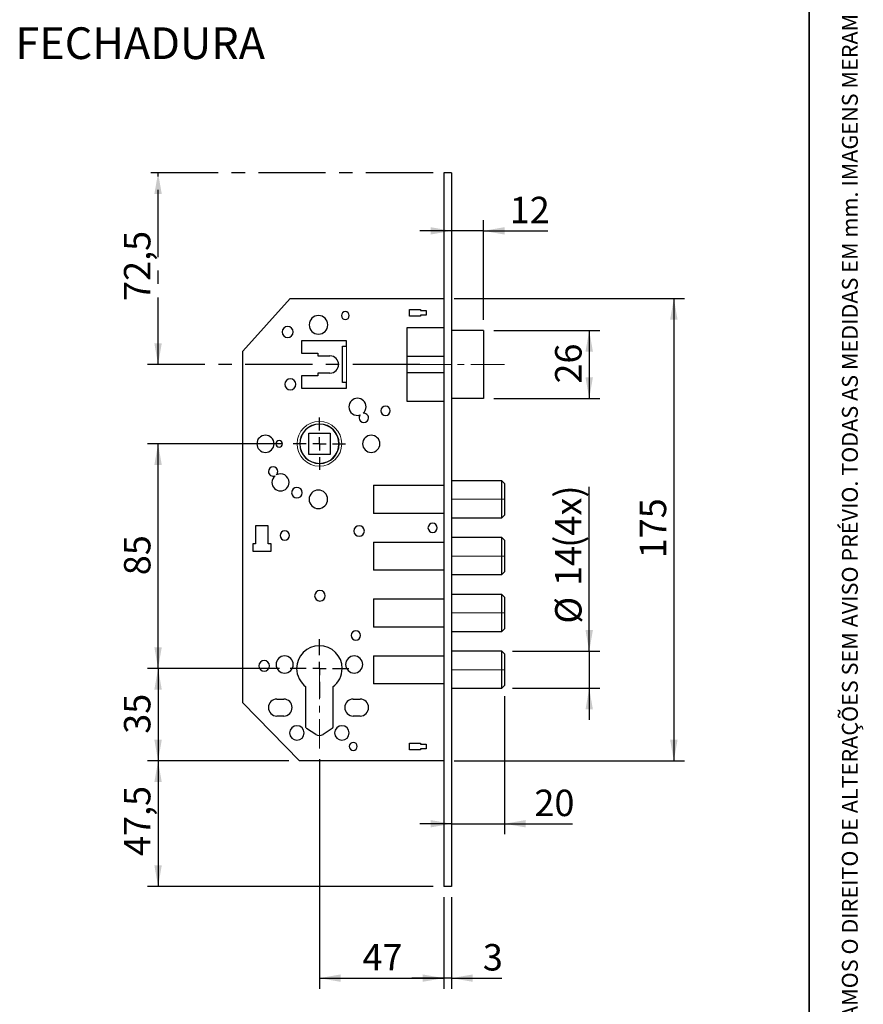
# Model space of a CAD drawing. Units: millimetres. Extents: x 10 to 205, y 4 to 287.
# Drawn here: x 125 to 205, y 59 to 152 of the extents above; entities that cross this region are included whole.
import ezdxf

# ---------------------------------------------------------------- set-up
doc = ezdxf.new("R2010")
doc.units = ezdxf.units.MM
doc.linetypes.add('CENTER', pattern=[10.159999999999998, 6.35, -1.27, 1.27, -1.27])
doc.linetypes.add('CENTERX2', pattern=[20.319999999999997, 12.7, -2.54, 2.54, -2.54])
for name, color, linetype in [('CENTRO', 8, 'CENTER'), ('COTAS', 8, 'Continuous'), ('TEXTOS_EM_PORTUGUES', 7, 'Continuous')]:
    doc.layers.add(name, color=color, linetype=linetype)
doc.layers.add('LAYOUT_', color=7, linetype='Continuous', lineweight=35)
doc.styles.add('SLDTEXTSTYLE0', font='TXT', dxfattribs={"width": 0.7})
doc.dimstyles.new('SLDDIMSTYLE0', dxfattribs={"dimtxt": 2.5, "dimasz": 2, "dimexe": 0, "dimexo": 0.0625, "dimtad": 1, "dimdec": 1, "dimlfac": 4, "dimrnd": 1e-09, "dimzin": 12, "dimdsep": 46, "dimtxsty": 'SLDTEXTSTYLE0', "dimsah": 1, "dimcen": 0.09, "dimadec": 0, "dimazin": 3, "dimtfac": 1, "dimtdec": 1, "dimtofl": 0, "dimtmove": 0, "dimatfit": 3, "dimfxl": 1, "dimfrac": 2, "dimtolj": 1, "dimtzin": 12, "dimarcsym": 0})
doc.dimstyles.new('SLDDIMSTYLE2', dxfattribs={"dimtxt": 2.5, "dimasz": 2, "dimexe": 0, "dimexo": 0.0625, "dimtad": 1, "dimdec": 1, "dimlfac": 4, "dimrnd": 1e-09, "dimzin": 12, "dimdsep": 46, "dimtxsty": 'SLDTEXTSTYLE0', "dimsah": 1, "dimcen": 0.09, "dimadec": 0, "dimazin": 3, "dimtfac": 1, "dimtdec": 1, "dimtmove": 0, "dimatfit": 0, "dimfxl": 1, "dimfrac": 2, "dimtolj": 1, "dimtzin": 12, "dimarcsym": 0})
doc.dimstyles.new('SLDDIMSTYLE3', dxfattribs={"dimtxt": 2.5, "dimasz": 2, "dimexe": 0, "dimexo": 0.0625, "dimtad": 1, "dimdec": 0, "dimlfac": 4, "dimrnd": 1e-09, "dimzin": 12, "dimdsep": 46, "dimtxsty": 'SLDTEXTSTYLE0', "dimsah": 1, "dimcen": 0.09, "dimadec": 0, "dimazin": 3, "dimtfac": 1, "dimtdec": 0, "dimtofl": 0, "dimtmove": 0, "dimatfit": 3, "dimfxl": 1, "dimfrac": 2, "dimtolj": 1, "dimtzin": 12, "dimarcsym": 0})

# ---------------------------------------------------------------- blocks, each defined once
blk = doc.blocks.new('_D_5')
at = {"layer": 'COTAS'}
for p, q in [((166.4273250022898, 125.5656051606683), (188.1773250022898, 125.5656051606683)), ((187.1773250022898, 125.5656051606683), (187.1773250022898, 81.81560516066833)), ((166.4273250022898, 81.81560516066833), (188.1773250022898, 81.81560516066833))]:
    blk.add_line(p, q, dxfattribs=at)
for points in [[(187.1773250022898, 125.5656051606683), (186.8273250022898, 123.5656051606683), (187.5273250022898, 123.5656051606683)], [(187.1773250022898, 81.81560516066833), (187.5273250022898, 83.81560516066833), (186.8273250022898, 83.81560516066833)]]:
    blk.add_solid(points, dxfattribs=at)
at = {"layer": 'COTAS', "insert": (183.9546556528599, 100.9822718490658), "char_height": 2.5, "attachment_point": 1, "rotation": 90.00000000000041, "style": 'SLDTEXTSTYLE0'}
blk.add_mtext('175', dxfattribs=at)
blk = doc.blocks.new('_D_6')
at = {"layer": 'COTAS'}
for p, q in [((149.9023250022898, 90.56560516066833), (137.4273250022897, 90.56560516066833)), ((138.4273250022897, 90.56560516066833), (138.4273250022897, 81.81560516066833)), ((150.8023250022898, 81.81560516066833), (137.4273250022897, 81.81560516066833))]:
    blk.add_line(p, q, dxfattribs=at)
for points in [[(138.4273250022897, 90.56560516066833), (138.0773250022897, 88.56560516066833), (138.7773250022897, 88.56560516066833)], [(138.4273250022897, 81.81560516066833), (138.7773250022897, 83.81560516066833), (138.0773250022897, 83.81560516066833)]]:
    blk.add_solid(points, dxfattribs=at)
at = {"layer": 'COTAS', "insert": (135.2046556528598, 84.38504961959997), "char_height": 2.5, "attachment_point": 1, "rotation": 90.00000000000041, "style": 'SLDTEXTSTYLE0'}
blk.add_mtext('35', dxfattribs=at)
blk = doc.blocks.new('_D_7')
at = {"layer": 'COTAS'}
for p, q in [((150.8023250022898, 81.81560516066833), (137.4273250022898, 81.81560516066833)), ((138.4273250022898, 81.81560516066833), (138.4273250022898, 69.94060516066831)), ((164.4273250022898, 69.94060516066831), (137.4273250022898, 69.94060516066831))]:
    blk.add_line(p, q, dxfattribs=at)
for points in [[(138.4273250022898, 81.81560516066833), (138.0773250022898, 79.81560516066833), (138.7773250022898, 79.81560516066833)], [(138.4273250022898, 69.94060516066831), (138.7773250022898, 71.94060516066831), (138.0773250022898, 71.94060516066831)]]:
    blk.add_solid(points, dxfattribs=at)
at = {"layer": 'COTAS', "insert": (135.2046556528599, 72.82602185092846), "char_height": 2.5, "attachment_point": 1, "rotation": 90.00000000000041, "style": 'SLDTEXTSTYLE0'}
blk.add_mtext('47,5', dxfattribs=at)
blk = doc.blocks.new('_D_8')
at = {"layer": 'COTAS'}
for p, q in [((153.6773250022898, 81.99595307789009), (153.6773250022898, 60.27393849400168)), ((165.4273250022898, 68.94060516066831), (165.4273250022898, 60.27393849400168)), ((153.6773250022898, 61.27393849400168), (165.4273250022898, 61.27393849400168))]:
    blk.add_line(p, q, dxfattribs=at)
for points in [[(153.6773250022898, 61.27393849400168), (155.6773250022898, 60.92393849400168), (155.6773250022898, 61.62393849400168)], [(165.4273250022898, 61.27393849400168), (163.4273250022898, 61.62393849400168), (163.4273250022898, 60.92393849400168)]]:
    blk.add_solid(points, dxfattribs=at)
at = {"layer": 'COTAS', "insert": (157.7467694612214, 64.49660784343163), "char_height": 2.5, "attachment_point": 1, "style": 'SLDTEXTSTYLE0'}
blk.add_mtext('47', dxfattribs=at)
blk = doc.blocks.new('_D_9')
at = {"layer": 'COTAS'}
for p, q in [((165.4273250022898, 68.94060516066831), (165.4273250022898, 60.27393849400169)), ((166.1773250022898, 68.94060516066831), (166.1773250022898, 60.27393849400169)), ((165.4273250022898, 61.27393849400169), (162.4273250022898, 61.27393849400169)), ((166.1773250022898, 61.27393849400169), (165.4273250022898, 61.27393849400169)), ((166.1773250022898, 61.27393849400169), (170.9302465964019, 61.27393849400169))]:
    blk.add_line(p, q, dxfattribs=at)
for points in [[(165.4273250022898, 61.27393849400169), (163.4273250022898, 61.62393849400169), (163.4273250022898, 60.92393849400169)], [(166.1773250022898, 61.27393849400169), (168.1773250022898, 60.92393849400169), (168.1773250022898, 61.62393849400169)]]:
    blk.add_solid(points, dxfattribs=at)
at = {"layer": 'COTAS', "insert": (169.1246910553335, 64.49660784343165), "char_height": 2.5, "attachment_point": 1, "style": 'SLDTEXTSTYLE0'}
blk.add_mtext('3', dxfattribs=at)
blk = doc.blocks.new('_D_10')
at = {"layer": 'COTAS'}
for p, q in [((171.1773250022898, 87.94060516066828), (171.1773250022898, 74.87810516066834)), ((166.1773250022898, 75.87810516066834), (163.1773250022898, 75.87810516066834)), ((166.1773250022898, 75.87810516066834), (171.1773250022898, 75.87810516066834)), ((171.1773250022898, 75.87810516066834), (177.6064834853941, 75.87810516066834))]:
    blk.add_line(p, q, dxfattribs=at)
for points in [[(166.1773250022898, 75.87810516066834), (164.1773250022898, 76.22810516066833), (164.1773250022898, 75.52810516066835)], [(171.1773250022898, 75.87810516066834), (173.1773250022898, 75.52810516066835), (173.1773250022898, 76.22810516066833)]]:
    blk.add_solid(points, dxfattribs=at)
at = {"layer": 'COTAS', "insert": (173.9953724032575, 79.10077451009825), "char_height": 2.5, "attachment_point": 1, "style": 'SLDTEXTSTYLE0'}
blk.add_mtext('20', dxfattribs=at)
blk = doc.blocks.new('_D_11')
at = {"layer": 'COTAS'}
for p, q in [((179.1773250022898, 92.19060516066833), (179.1773250022898, 107.7408279370633)), ((171.9273250022898, 92.19060516066833), (180.1773250022898, 92.19060516066833)), ((179.1773250022898, 92.19060516066833), (179.1773250022898, 88.69060516066831)), ((171.9273250022898, 88.69060516066831), (180.1773250022898, 88.69060516066831)), ((179.1773250022898, 88.69060516066831), (179.1773250022898, 85.69060516066831))]:
    blk.add_line(p, q, dxfattribs=at)
for points in [[(179.1773250022898, 92.19060516066833), (179.5273250022898, 94.19060516066833), (178.8273250022898, 94.19060516066833)], [(179.1773250022898, 88.69060516066831), (178.8273250022898, 86.69060516066831), (179.5273250022898, 86.69060516066831)]]:
    blk.add_solid(points, dxfattribs=at)
at = {"layer": 'COTAS', "char_height": 2.5, "attachment_point": 1, "rotation": 90.00000000000041, "style": 'SLDTEXTSTYLE0'}
for s, insert in [('(4x)', (175.9477112460822, 101.980410617229)), ('14', (175.9477112460823, 98.36929953509241)), ('%%c', (175.9546557110676, 94.80350102150112))]:
    blk.add_mtext(s, dxfattribs=dict(at, insert=insert))
blk = doc.blocks.new('_D_12')
at = {"layer": 'COTAS'}
for p, q in [((170.1773250022898, 122.5406051606683), (180.1773250022898, 122.5406051606683)), ((179.1773250022898, 122.5406051606683), (179.1773250022898, 116.0906051606683)), ((170.1773250022898, 116.0906051606683), (180.1773250022898, 116.0906051606683))]:
    blk.add_line(p, q, dxfattribs=at)
for points in [[(179.1773250022898, 122.5406051606683), (178.8273250022898, 120.5406051606683), (179.5273250022898, 120.5406051606683)], [(179.1773250022898, 116.0906051606683), (179.5273250022898, 118.0906051606683), (178.8273250022898, 118.0906051606683)]]:
    blk.add_solid(points, dxfattribs=at)
at = {"layer": 'COTAS', "insert": (175.9546556528599, 117.5100496196), "char_height": 2.5, "attachment_point": 1, "rotation": 90.00000000000041, "style": 'SLDTEXTSTYLE0'}
blk.add_mtext('26', dxfattribs=at)
blk = doc.blocks.new('_D_13')
at = {"layer": 'COTAS'}
for p, q in [((169.1773250022898, 123.5406051606683), (169.1773250022898, 132.9559011680513)), ((166.1773250022898, 131.9559011680513), (163.1773250022898, 131.9559011680513)), ((169.1773250022898, 131.9559011680513), (166.1773250022898, 131.9559011680513)), ((169.1773250022898, 131.9559011680513), (175.2735367507723, 131.9559011680513))]:
    blk.add_line(p, q, dxfattribs=at)
for points in [[(166.1773250022898, 131.9559011680513), (164.1773250022898, 132.3059011680513), (164.1773250022898, 131.6059011680513)], [(169.1773250022898, 131.9559011680513), (171.1773250022898, 131.6059011680513), (171.1773250022898, 132.3059011680513)]]:
    blk.add_solid(points, dxfattribs=at)
at = {"layer": 'COTAS', "insert": (171.6624256686357, 135.1785705174813), "char_height": 2.5, "attachment_point": 1, "style": 'SLDTEXTSTYLE0'}
blk.add_mtext('12', dxfattribs=at)
blk = doc.blocks.new('_D_14')
at = {"layer": 'CENTRO'}
for p, q in [((164.4273250022898, 137.4406051606683), (137.4273250022898, 137.4406051606683)), ((138.4273250022898, 119.3156051606683), (138.4273250022898, 137.4406051606683)), ((163.1773250022898, 119.3156051606683), (137.4273250022898, 119.3156051606683))]:
    blk.add_line(p, q, dxfattribs=at)
for points in [[(138.4273250022898, 137.4406051606683), (138.0773250022898, 135.4406051606683), (138.7773250022898, 135.4406051606683)], [(138.4273250022898, 119.3156051606683), (138.7773250022898, 121.3156051606683), (138.0773250022898, 121.3156051606683)]]:
    blk.add_solid(points, dxfattribs=at)
at = {"layer": 'CENTRO', "insert": (135.2046556528599, 125.3260218509285), "char_height": 2.5, "attachment_point": 1, "rotation": 90, "style": 'SLDTEXTSTYLE0'}
blk.add_mtext('72,5', dxfattribs=at)
blk = doc.blocks.new('_D_15')
at = {"layer": 'COTAS'}
for p, q in [((150.2023250022898, 111.8156051606683), (137.4273250022897, 111.8156051606683)), ((138.4273250022897, 90.56560516066833), (138.4273250022897, 111.8156051606683)), ((149.9023250022898, 90.56560516066833), (137.4273250022897, 90.56560516066833))]:
    blk.add_line(p, q, dxfattribs=at)
for points in [[(138.4273250022897, 111.8156051606683), (138.0773250022897, 109.8156051606683), (138.7773250022897, 109.8156051606683)], [(138.4273250022897, 90.56560516066833), (138.7773250022897, 92.56560516066833), (138.0773250022897, 92.56560516066833)]]:
    blk.add_solid(points, dxfattribs=at)
at = {"layer": 'COTAS', "insert": (135.2046556528598, 99.3850496196), "char_height": 2.5, "attachment_point": 1, "rotation": 90, "style": 'SLDTEXTSTYLE0'}
blk.add_mtext('85', dxfattribs=at)
blk = doc.blocks.new('SW_CENTERMARKSYMBOL_9')
at = {"layer": 'CENTRO', "color": 0}
for p, q in [((0, 1.250000000000001), (0, 2.774999999999999)), ((-1.250000000000001, 0), (-2.774999999999999, 0)), ((0, 0), (-0.6250000000000144, 0)), ((0, 0), (0, 0.6250000000000006)), ((0, 0), (0, -0.6250000000000006)), ((0, 0), (0.6249999999999867, 0)), ((1.250000000000001, 0), (2.774999999999999, 0)), ((0, -1.250000000000001), (0, -2.774999999999999))]:
    blk.add_line(p, q, dxfattribs=at)
blk = doc.blocks.new('SW_CENTERMARKSYMBOL_10')
at = {"layer": 'CENTRO', "color": 0}
for p, q in [((0, 1.249999999999987), (0, 2.474999999999991)), ((-1.250000000000001, 0), (-2.475000000000005, 0)), ((0, 0), (-0.6250000000000144, 0)), ((0, 0), (0, 0.6249999999999867)), ((0, 0), (0, -0.6250000000000006)), ((0, 0), (0.6249999999999867, 0)), ((1.250000000000001, 0), (2.475000000000005, 0)), ((0, -1.250000000000001), (0, -2.475000000000005))]:
    blk.add_line(p, q, dxfattribs=at)

msp = doc.modelspace()

# ---------------------------------------------------------------- linework, layer by layer
at = {"color": 7, "linetype": 'Continuous', "lineweight": 25}
for p, q in [((166.1773250022898, 137.4406051606683), (165.4273250022898, 137.4406051606683)), ((165.4273250022898, 137.4406051606683), (165.4273250022898, 69.94060516066831)), ((166.1773250022898, 137.4406051606683), (166.1773250022898, 69.94060516066831)), ((146.4273250022898, 120.5656051606683), (150.9273250022898, 125.5656051606683)), ((150.9273250022898, 125.5656051606683), (165.4273250022898, 125.5656051606683)), ((162.2023250022898, 123.8906051606683), (162.2023250022898, 124.5156051606683)), ((162.2023250022898, 124.5156051606683), (163.2273250022898, 124.5156051606683)), ((163.2273250022898, 123.8906051606683), (162.2023250022898, 123.8906051606683)), ((163.2273250022898, 124.5156051606683), (163.2273250022898, 124.4281051606683)), ((163.2273250022898, 124.4281051606683), (163.7698250022898, 124.4281051606683)), ((163.7698250022898, 123.9781051606683), (163.2273250022898, 123.9781051606683)), ((163.2273250022898, 123.9781051606683), (163.2273250022898, 123.8906051606683)), ((163.7698250022898, 124.4281051606683), (163.7698250022898, 123.9781051606683)), ((161.9773250022898, 122.8156051606683), (165.4273250022898, 122.8156051606683)), ((161.9773250022898, 115.8156051606683), (161.9773250022898, 122.8156051606683)), ((169.1773250022898, 122.5406051606683), (166.1773250022898, 122.5406051606683)), ((169.1773250022898, 122.5406051606683), (169.1773250022898, 116.0906051606683)), ((156.2398250022898, 121.5656051606683), (151.9898250022898, 121.5656051606683)), ((151.9898250022898, 121.5656051606683), (151.9898250022898, 120.3906051606683)), ((156.2398250022898, 121.0645908419213), (156.2398250022898, 121.5656051606683)), ((146.4273250022898, 87.31560516066831), (146.4273250022898, 120.5656051606683)), ((151.9898250022898, 120.3906051606683), (153.5148250022898, 120.3906051606683)), ((153.5148250022898, 120.3906051606683), (153.5148250022898, 120.1281051606683)), ((155.8648250022898, 117.6031051606683), (155.8648250022898, 121.0531051606683)), ((153.5148250022898, 120.1281051606683), (154.6773250022898, 120.1281051606683)), ((165.4273250022898, 120.0656051606683), (161.9773250022898, 120.0656051606683)), ((154.6773250022898, 118.5031051606683), (153.5148250022898, 118.5031051606683)), ((153.5148250022898, 118.5031051606683), (153.5148250022898, 118.2406051606683)), ((161.9773250022898, 118.5656051606683), (165.4273250022898, 118.5656051606683)), ((153.5148250022898, 118.2406051606683), (151.9898250022898, 118.2406051606683)), ((151.9898250022898, 118.2406051606683), (151.9898250022898, 117.0656051606683)), ((156.2398250022898, 117.6031051606683), (155.8648250022898, 117.6031051606683)), ((156.2398250022898, 117.0656051606683), (156.2398250022898, 117.6031051606683)), ((151.9898250022898, 117.0656051606683), (156.2398250022898, 117.0656051606683)), ((165.4273250022898, 115.8156051606683), (161.9773250022898, 115.8156051606683)), ((169.1773250022898, 116.0906051606683), (166.1773250022898, 116.0906051606683)), ((152.6648250022898, 110.8031051606683), (152.6648250022898, 112.8281051606683)), ((152.6648250022898, 112.8281051606683), (154.6898250022898, 112.8281051606683)), ((154.6898250022898, 112.8281051606683), (154.6898250022898, 110.8031051606683)), ((154.6898250022898, 110.8031051606683), (152.6648250022898, 110.8031051606683)), ((170.9273250022898, 108.3156051606683), (166.1773250022898, 108.3156051606683)), ((171.1773250022898, 108.0656051606684), (170.9273250022898, 108.3156051606684)), ((170.9273250022898, 106.5656051606683), (170.9273250022898, 108.3156051606683)), ((171.1773250022898, 108.0656051606684), (171.1773250022898, 106.5656051606683)), ((158.8023250022898, 107.8987757236497), (158.8023250022898, 105.232434597687)), ((158.8023250022898, 107.8987757236497), (165.4273250022898, 107.8987757236497)), ((170.9273250022898, 104.8156051606683), (170.9273250022898, 106.5656051606683)), ((171.1773250022898, 106.5656051606683), (171.1773250022898, 105.0656051606683)), ((165.4273250022898, 105.232434597687), (158.8023250022898, 105.232434597687)), ((166.1773250022898, 104.8156051606683), (170.9273250022898, 104.8156051606683)), ((170.9273250022898, 104.8156051606683), (171.1773250022898, 105.0656051606683)), ((148.8398250022898, 104.0656051606683), (147.6398250022898, 104.0656051606683)), ((147.6398250022898, 104.0656051606683), (147.6398250022898, 102.3656051606683)), ((148.8398250022898, 102.3656051606683), (148.8398250022898, 104.0656051606683)), ((158.8023250022898, 102.5237757236497), (165.4273250022898, 102.5237757236497)), ((158.8023250022898, 102.5237757236497), (158.8023250022898, 99.85743459768696)), ((170.9273250022898, 102.9406051606683), (166.1773250022898, 102.9406051606683)), ((171.1773250022898, 102.6906051606684), (170.9273250022898, 102.9406051606684)), ((170.9273250022898, 101.1906051606683), (170.9273250022898, 102.9406051606683)), ((171.1773250022898, 102.6906051606684), (171.1773250022898, 101.1906051606683)), ((147.6398250022898, 102.3656051606683), (147.3773250022898, 102.3656051606683)), ((147.3773250022898, 102.3656051606683), (147.3773250022898, 101.6656051606683)), ((147.3773250022898, 101.6656051606683), (149.1023250022898, 101.6656051606683)), ((149.1023250022898, 102.3656051606683), (148.8398250022898, 102.3656051606683)), ((149.1023250022898, 101.6656051606683), (149.1023250022898, 102.3656051606683)), ((170.9273250022898, 99.44060516066831), (170.9273250022898, 101.1906051606683)), ((171.1773250022898, 101.1906051606683), (171.1773250022898, 99.69060516066826)), ((165.4273250022898, 99.85743459768696), (158.8023250022898, 99.85743459768696)), ((170.9273250022898, 99.44060516066826), (171.1773250022898, 99.69060516066826)), ((166.1773250022898, 99.44060516066831), (170.9273250022898, 99.44060516066831)), ((158.8023250022898, 97.14877572364966), (165.4273250022898, 97.14877572364966)), ((158.8023250022898, 97.14877572364966), (158.8023250022898, 94.48243459768696)), ((170.9273250022898, 97.56560516066831), (166.1773250022898, 97.56560516066831)), ((171.1773250022898, 97.31560516066835), (170.9273250022898, 97.56560516066834)), ((170.9273250022898, 95.81560516066831), (170.9273250022898, 97.56560516066831)), ((171.1773250022898, 97.31560516066835), (171.1773250022898, 95.81560516066831)), ((170.9273250022898, 94.06560516066831), (170.9273250022898, 95.81560516066831)), ((171.1773250022898, 95.81560516066831), (171.1773250022898, 94.31560516066828)), ((165.4273250022898, 94.48243459768696), (158.8023250022898, 94.48243459768696)), ((166.1773250022898, 94.06560516066833), (170.9273250022898, 94.06560516066833)), ((170.9273250022898, 94.06560516066828), (171.1773250022898, 94.31560516066828)), ((158.8023250022898, 91.77377572364966), (165.4273250022898, 91.77377572364966)), ((158.8023250022898, 91.77377572364966), (158.8023250022898, 89.10743459768698)), ((170.9273250022898, 92.19060516066833), (166.1773250022898, 92.19060516066833)), ((171.1773250022898, 91.94060516066835), (170.9273250022898, 92.19060516066835)), ((170.9273250022898, 90.44060516066833), (170.9273250022898, 92.19060516066833)), ((171.1773250022898, 91.94060516066835), (171.1773250022898, 90.44060516066833)), ((170.9273250022898, 88.69060516066831), (170.9273250022898, 90.44060516066833)), ((171.1773250022898, 90.44060516066833), (171.1773250022898, 88.94060516066828)), ((152.4023250022898, 84.99595307789009), (152.4023250022898, 88.83445669794192)), ((154.9523250022898, 88.83445669794192), (154.9523250022898, 84.99595307789009)), ((165.4273250022898, 89.10743459768698), (158.8023250022898, 89.10743459768698)), ((166.1773250022898, 88.69060516066831), (170.9273250022898, 88.69060516066831)), ((170.9273250022898, 88.69060516066828), (171.1773250022898, 88.94060516066828)), ((149.6523250022898, 87.66560516066832), (150.3023250022898, 87.66560516066832)), ((156.8773250022898, 87.66560516066832), (157.5273250022898, 87.66560516066832)), ((151.8023250022898, 81.81560516066833), (146.4273250022898, 87.31560516066831)), ((150.3023250022898, 86.06560516066831), (149.6523250022898, 86.06560516066831)), ((157.5273250022898, 86.06560516066831), (156.8773250022898, 86.06560516066831)), ((153.3349522412512, 84.31772286750966), (152.4588504500821, 84.89137661925837)), ((154.8957995544975, 84.89137661925837), (154.0196977633283, 84.31772286750966)), ((162.2023250022898, 83.49060516066832), (163.2273250022898, 83.49060516066832)), ((162.2023250022898, 82.86560516066832), (162.2023250022898, 83.49060516066832)), ((163.2273250022898, 83.49060516066832), (163.2273250022898, 83.40310516066832)), ((163.2273250022898, 83.40310516066832), (163.7698250022898, 83.40310516066832)), ((163.7698250022898, 82.95310516066831), (163.2273250022898, 82.95310516066831)), ((163.2273250022898, 82.95310516066831), (163.2273250022898, 82.86560516066832)), ((163.7698250022898, 83.40310516066832), (163.7698250022898, 82.95310516066831)), ((163.2273250022898, 82.86560516066832), (162.2023250022898, 82.86560516066832)), ((165.4273250022898, 81.81560516066833), (151.8023250022898, 81.81560516066833)), ((166.1773250022898, 69.94060516066831), (165.4273250022898, 69.94060516066831))]:
    msp.add_line(p, q, dxfattribs=at)
at = {"color": 8, "linetype": 'Continuous', "lineweight": 18}
for p, q in [((156.2398250022898, 121.0645908419213), (156.2398250022898, 117.6031051606683)), ((165.4273250022898, 119.3156051606683), (161.9773250022898, 119.3156051606683)), ((151.8148250022898, 111.8156051606683), (151.5648250022898, 111.8156051606683)), ((155.5398250022898, 111.8156051606683), (155.7898250022898, 111.8156051606683)), ((170.9273250022898, 106.5656051606683), (166.1773250022898, 106.5656051606683)), ((171.1773250022898, 106.5656051606683), (170.9273250022898, 106.5656051606683)), ((170.9273250022898, 101.1906051606683), (166.1773250022898, 101.1906051606683)), ((171.1773250022898, 101.1906051606683), (170.9273250022898, 101.1906051606683)), ((170.9273250022898, 95.81560516066831), (166.1773250022898, 95.81560516066831)), ((171.1773250022898, 95.81560516066831), (170.9273250022898, 95.81560516066831)), ((170.9273250022898, 90.44060516066833), (166.1773250022898, 90.44060516066833)), ((171.1773250022898, 90.44060516066833), (170.9273250022898, 90.44060516066833))]:
    msp.add_line(p, q, dxfattribs=at)
at = {"color": 7, "linetype": 'Continuous', "lineweight": 25}
for centre, radius, start, end in [((153.5898250022898, 123.0656051606683), 0.875, 0, 180), ((156.1273250022898, 123.9406051606683), 0.375, 0, 180), ((156.1273250022898, 123.9406051606683), 0.375, 180, 0), ((153.5898250022898, 123.0656051606683), 0.875, 180, 0), ((150.6773250022898, 122.3906051606683), 0.5250000000000057, 0, 180), ((150.6773250022898, 122.3906051606683), 0.5250000000000057, 180, 0), ((154.6773250022898, 119.3156051606683), 0.8125000000000142, 0, 90), ((154.6773250022898, 119.3156051606683), 0.8125, 270.0000000000008, 0), ((150.9273250022898, 117.4406051606683), 0.5250000000000057, 0, 180), ((150.9273250022898, 117.4406051606683), 0.5250000000000057, 180, 0), ((157.2773250022898, 115.3156051606683), 0.8125, 0, 180), ((157.2773250022898, 115.3156051606683), 0.8125, 180, 289.0831984458308), ((157.2773250022898, 115.3156051606683), 0.8125000000000021, 310.4065641480542, 0), ((157.8773250022898, 114.2656051606683), 0.4375, 0, 99.64919672153815), ((159.9273250022898, 114.9406051606683), 0.4375, 0, 180), ((159.9273250022898, 114.9406051606683), 0.4375, 180, 0), ((153.6773250022898, 111.8156051606683), 1.862500000000011, 0, 180), ((153.6773250022898, 111.8156051606683), 1.849999999999994, 0, 180), ((157.8773250022898, 114.2656051606683), 0.4375000000000165, 139.8405658723456, 180), ((157.8773250022898, 114.2656051606683), 0.4375, 180, 0), ((148.5773250022898, 111.8156051606683), 0.8125000000000284, 0, 180), ((148.5773250022898, 111.8156051606683), 0.8125000000000284, 180, 0), ((149.8773250022898, 111.8156051606683), 0.3125, 0, 180), ((149.8773250022898, 111.8156051606683), 0.3125, 180, 0), ((153.6773250022898, 111.8156051606683), 1.862500000000011, 180, 0), ((153.6773250022898, 111.8156051606683), 1.849999999999994, 180, 0), ((158.5773250022898, 111.8156051606683), 0.8125000000000284, 0, 180), ((158.5773250022898, 111.8156051606683), 0.8125000000000284, 180, 0), ((149.3023250022898, 109.1906051606683), 0.4375, 0, 180), ((149.3023250022898, 109.1906051606683), 0.4375000000000099, 180, 295.0576154182994), ((149.3023250022898, 109.1906051606683), 0.4375000000000191, 313.6028189727042, 0), ((150.0023250022898, 108.1656051606683), 0.8125, 0, 119.3527862748984), ((150.0023250022898, 108.1656051606683), 0.812500000000007, 129.3076481161076, 180), ((150.0023250022898, 108.1656051606683), 0.8125, 180, 0), ((151.5523250022898, 107.1906051606683), 0.5, 0, 180), ((151.5523250022898, 107.1906051606683), 0.5, 180, 0), ((153.5773250022898, 106.5656051606683), 0.8750000000000284, 0, 180), ((153.5773250022898, 106.5656051606683), 0.8750000000000284, 180, 0), ((150.4023250022898, 103.1406051606683), 0.4375, 0, 180), ((157.4273250022898, 103.5656051606683), 0.5, 0, 180), ((157.4273250022898, 103.5656051606683), 0.5, 180, 0), ((164.3773250022898, 103.8656051606683), 0.4375, 0, 180), ((164.3773250022898, 103.8656051606683), 0.4375, 180, 0), ((150.4023250022898, 103.1406051606683), 0.4375, 180, 0), ((153.7273250022898, 97.44060516066831), 0.5, 0, 180), ((153.7273250022898, 97.44060516066831), 0.5, 180, 0), ((157.1273250022898, 93.69060516066833), 0.4375, 0, 180), ((157.1273250022898, 93.69060516066833), 0.4375, 180, 0), ((153.6773250022898, 90.56560516066833), 2.150000000000034, 0, 180), ((148.4523250022898, 90.81560516066833), 0.5, 0, 180), ((150.3898250022898, 90.94060516066833), 0.8125, 0, 180), ((156.9648250022898, 90.94060516066833), 0.8125, 0, 180), ((148.4523250022898, 90.81560516066833), 0.5, 180, 0), ((150.3898250022898, 90.94060516066833), 0.8125, 180, 0), ((153.6773250022898, 90.56560516066833), 2.150000000000034, 180, 233.6281575900664), ((153.6773250022898, 90.56560516066833), 2.149999999999989, 306.3718424099347, 0), ((156.9648250022898, 90.94060516066833), 0.8125, 180, 0), ((149.6523250022898, 86.86560516066832), 0.8000000000000114, 90, 180), ((150.3023250022898, 86.86560516066832), 0.8000000000000114, 270.0000000000008, 90), ((156.8773250022898, 86.86560516066832), 0.8000000000000114, 90, 180), ((157.5273250022898, 86.86560516066832), 0.8000000000000114, 270.0000000000008, 90), ((149.6523250022898, 86.86560516066832), 0.8000000000000114, 180, 270.0000000000008), ((156.8773250022898, 86.86560516066832), 0.8000000000000114, 180, 270.0000000000008), ((151.5523250022898, 84.46560516066832), 0.6875, 0, 180), ((152.5273250022898, 84.99595307789009), 0.1249999999999947, 180, 236.7840310345683), ((154.8273250022898, 84.99595307789009), 0.1249999999999791, 303.2159689654224, 0), ((155.8023250022898, 84.46560516066832), 0.6875000000000284, 0, 180), ((151.5523250022898, 84.46560516066832), 0.6875, 180, 0), ((153.6773250022898, 84.84060516066833), 0.6250000000000402, 236.7840310345661, 303.2159689654334), ((155.8023250022898, 84.46560516066832), 0.6875000000000284, 180, 0), ((156.8773250022898, 83.19060516066831), 0.375, 0, 180), ((156.8773250022898, 83.19060516066831), 0.375, 180, 0)]:
    msp.add_arc(centre, radius, start, end, dxfattribs=at)
at = {"color": 8, "linetype": 'Continuous', "lineweight": 18}
for start, end in [(0, 180), (180, 0)]:
    msp.add_arc((153.6773250022898, 111.8156051606683), 2.112500000000011, start, end, dxfattribs=at)
at = {"color": 7, "linetype": 'Continuous', "lineweight": 25}
msp.add_open_spline([(155.8648250022898, 121.0531051606683), (155.8648250022898, 121.0531051606683), (155.8728795293448, 121.053351858616), (155.9094292494379, 121.054471321109), (155.9380483069932, 121.0553478794366), (156.0112716116965, 121.0575905982049), (156.0556281298101, 121.058949171081), (156.147950842598, 121.0617768757517), (156.1956308284656, 121.0632372414045), (156.2398250022898, 121.0645908419213)], degree=3, knots=[0, 0, 0, 0, 0.2500000000000001, 0.2500000000000001, 0.5000000000000001, 0.5000000000000001, 0.7500000000000001, 0.7500000000000001, 1, 1, 1, 1], dxfattribs=at)
at = {"layer": 'CENTRO', "linetype": 'CENTERX2', "lineweight": 18, "ltscale": 0.25}
for p, q in [((171.1773250022898, 119.3156051606683), (164.1773250022898, 119.3156051606683)), ((153.6773250022898, 90.83445669794192), (153.6773250022898, 82.99595307789009))]:
    msp.add_line(p, q, dxfattribs=at)
at = {"layer": 'LAYOUT_', "color": 7, "lineweight": 35}
msp.add_line((199.9811969130172, 12.99859389592371), (199.9811969130172, 283.9985938959237), dxfattribs=at)

# ---------------------------------------------------------------- block references
at = {"layer": 'CENTRO'}
for name, p in [('SW_CENTERMARKSYMBOL_10', (153.6773250022898, 111.8156051606683)), ('SW_CENTERMARKSYMBOL_9', (153.6773250022898, 90.56560516066833))]:
    msp.add_blockref(name, p, dxfattribs=at)

# ---------------------------------------------------------------- texts
at = {"layer": 'LAYOUT_', "insert": (203.0663983053589, 50.00000000000001), "char_height": 1.5, "attachment_point": 1, "rotation": 90.00000000000018, "style": 'SLDTEXTSTYLE0'}
msp.add_mtext('RESERVAMOS O DIREITO DE ALTERAÇÕES SEM AVISO PRÉVIO. TODAS AS MEDIDAS EM mm. IMAGENS MERAMENTE ILUSTRATIVAS.', dxfattribs=at)
at = {"layer": 'TEXTOS_EM_PORTUGUES', "color": 7, "insert": (136.7377623572498, 151.2069170140007), "char_height": 3, "attachment_point": 2, "style": 'SLDTEXTSTYLE0'}
msp.add_mtext('FECHADURA', dxfattribs=at)

# ---------------------------------------------------------------- dimensions: what is measured, and where the dimension line sits
at = {"layer": 'CENTRO'}
dim = msp.add_linear_dim(base=(138.4273250022898, 137.4406051606683), p1=(164.1773250022898, 119.3156051606683), p2=(165.4273250022898, 137.4406051606683), angle=90.0000000000002, dimstyle='SLDDIMSTYLE0', dxfattribs=at)
dim.commit()
dim.dimension.update_dxf_attribs({"geometry": '_D_14', "text_midpoint": (138.4273250022898, 128.3781051606683), "dimtype": 160})
at = {"layer": 'COTAS'}
for base, p1, p2, dimstyle, picture, middle in [((166.1773250022898, 131.9559011680513), (169.1773250022898, 122.5406051606683), (166.1773250022898, 137.4406051606683), 'SLDDIMSTYLE2', '_D_13', (173.467981209704, 131.9559011680513)), ((171.1773250022898, 75.87810516066834), (166.1773250022898, 69.94060516066831), (171.1773250022898, 88.94060516066828), 'SLDDIMSTYLE2', '_D_10', (175.8009279443258, 75.87810516066834)), ((165.4273250022898, 61.27393849400168), (153.6773250022898, 82.99595307789009), (165.4273250022898, 69.94060516066831), 'SLDDIMSTYLE0', '_D_8', (159.5523250022898, 61.27393849400168)), ((165.4273250022898, 61.2739384940017), (166.1773250022898, 69.94060516066831), (165.4273250022898, 69.94060516066831), 'SLDDIMSTYLE2', '_D_9', (170.0274688258677, 61.2739384940017))]:
    dim = msp.add_linear_dim(base=base, p1=p1, p2=p2, dimstyle=dimstyle, dxfattribs=at)
    dim.commit()
    dim.dimension.update_dxf_attribs({"geometry": picture, "text_midpoint": middle, "dimtype": 160})
for base, p1, p2, dimstyle, picture, middle in [((187.1773250022898, 81.81560516066833), (165.4273250022898, 125.5656051606683), (165.4273250022898, 81.81560516066833), 'SLDDIMSTYLE0', '_D_5', (187.1773250022898, 103.6906051606683)), ((179.1773250022898, 116.0906051606683), (169.1773250022898, 122.5406051606683), (169.1773250022898, 116.0906051606683), 'SLDDIMSTYLE3', '_D_12', (179.1773250022898, 119.3156051606683)), ((138.4273250022897, 111.8156051606683), (150.9023250022898, 90.56560516066833), (151.2023250022898, 111.8156051606683), 'SLDDIMSTYLE0', '_D_15', (138.4273250022897, 101.1906051606683)), ((138.4273250022897, 81.81560516066833), (150.9023250022898, 90.56560516066833), (151.8023250022898, 81.81560516066833), 'SLDDIMSTYLE0', '_D_6', (138.4273250022897, 86.19060516066831)), ((138.4273250022897, 69.94060516066831), (151.8023250022898, 81.81560516066833), (165.4273250022898, 69.94060516066831), 'SLDDIMSTYLE0', '_D_7', (138.4273250022897, 75.87810516066831))]:
    dim = msp.add_linear_dim(base=base, p1=p1, p2=p2, angle=90.0000000000002, dimstyle=dimstyle, dxfattribs=at)
    dim.commit()
    dim.dimension.update_dxf_attribs({"geometry": picture, "text_midpoint": middle, "dimtype": 160})
dim = msp.add_linear_dim(base=(179.1773250022898, 88.69060516066831), p1=(170.9273250022898, 92.19060516066833), p2=(170.9273250022898, 88.69060516066831), angle=90.0000000000002, text='%%c<>(4x)', dimstyle='SLDDIMSTYLE2', dxfattribs=at)
dim.commit()
dim.dimension.update_dxf_attribs({"geometry": '_D_11', "text_midpoint": (179.1773250022898, 101.2721644792822), "dimtype": 160})

doc.saveas('drawing.dxf')
